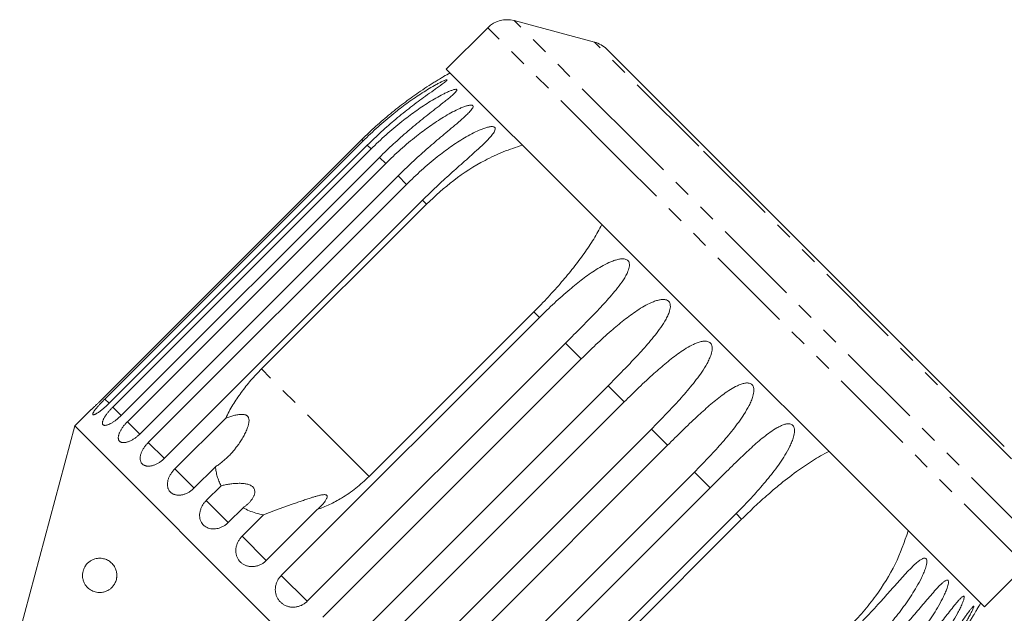
# Model space of a CAD drawing. Units: millimetres. Extents: x -184 to 639, y -131 to 390.
# Drawn here: x 428 to 499, y 342 to 385 of the extents above; entities that cross this region are included whole.
import ezdxf

# ---------------------------------------------------------------- set-up
doc = ezdxf.new("R2010")
doc.units = ezdxf.units.MM
doc.linetypes.add('PHANTOM', pattern=[12.7, 6.35, -1.27, 1.27, -1.27, 1.27, -1.27])

msp = doc.modelspace()

# ---------------------------------------------------------------- linework, layer by layer
at = {"color": 7, "linetype": 'Continuous', "lineweight": 15}
for p, q in [((461.822, 384.253), (458.804, 381.234)), ((469.61, 383.201), (463.754, 384.77)), ((477.754, 375.436), (470.506, 382.684)), ((468.615, 371.423), (458.804, 381.234)), ((452.641, 376.083), (433.804, 357.246)), ((433.896, 357.153), (452.734, 375.99)), ((453.044, 375.68), (434.207, 356.843)), ((434.483, 356.567), (453.32, 375.404)), ((499.498, 353.692), (477.754, 375.436)), ((453.932, 374.792), (435.095, 355.954)), ((435.548, 355.502), (454.385, 374.339)), ((455.285, 373.439), (436.447, 354.602)), ((437.065, 353.984), (455.903, 372.821)), ((457.068, 371.656), (438.23, 352.819)), ((445.326, 359.356), (457.347, 371.377)), ((498.048, 341.99), (468.615, 371.423)), ((465.198, 363.526), (453.177, 351.505)), ((446.769, 344.28), (465.607, 363.117)), ((467.492, 361.232), (448.654, 342.395)), ((449.804, 341.245), (468.642, 360.082)), ((470.599, 358.125), (451.762, 339.287)), ((452.941, 338.109), (471.778, 356.946)), ((432.78, 356.271), (431.703, 355.194)), ((438.998, 352.051), (442.716, 355.769)), ((431.703, 355.194), (427.691, 340.222)), ((472.008, 314.889), (431.703, 355.194)), ((473.76, 354.964), (454.923, 336.127)), ((456.102, 334.948), (474.939, 353.785)), ((441.965, 352.214), (440.4, 350.65)), ((476.897, 351.827), (458.059, 332.99)), ((441.299, 349.75), (442.374, 350.826)), ((459.209, 331.84), (478.047, 350.677)), ((443.978, 349.222), (442.903, 348.147)), ((449.395, 349.09), (445.677, 345.373)), ((443.911, 347.139), (445.476, 348.703)), ((479.932, 348.792), (461.094, 329.955)), ((468.32, 336.363), (480.341, 348.383)), ((498.048, 341.99), (501.067, 345.008))]:
    msp.add_line(p, q, dxfattribs=at)
at = {"color": 8, "linetype": 'PHANTOM', "lineweight": 0}
for p, q in [((471.634, 374.441), (461.822, 384.253)), ((473.212, 375.313), (463.754, 384.77)), ((477.211, 375.6), (469.61, 383.201)), ((452.734, 375.99), (452.641, 376.083)), ((453.32, 375.404), (453.044, 375.68)), ((500.015, 352.796), (477.211, 375.6)), ((501.584, 346.94), (473.212, 375.313)), ((454.385, 374.339), (453.932, 374.792)), ((501.067, 345.008), (471.634, 374.441)), ((455.903, 372.821), (455.285, 373.439)), ((457.347, 371.377), (457.068, 371.656)), ((465.607, 363.117), (465.198, 363.526)), ((468.642, 360.082), (467.492, 361.232)), ((453.177, 351.505), (445.326, 359.356)), ((471.778, 356.946), (470.599, 358.125)), ((434.207, 356.843), (433.896, 357.153)), ((435.108, 355.942), (434.483, 356.567)), ((436.447, 354.602), (435.548, 355.502)), ((474.939, 353.785), (473.76, 354.964)), ((438.24, 352.809), (437.065, 353.984)), ((440.405, 350.645), (438.998, 352.051)), ((478.047, 350.677), (476.897, 351.827)), ((442.903, 348.147), (441.299, 349.75)), ((480.341, 348.383), (479.932, 348.792)), ((445.677, 345.373), (443.911, 347.139)), ((448.654, 342.395), (446.769, 344.28))]:
    msp.add_line(p, q, dxfattribs=at)
at = {"color": 7, "linetype": 'Continuous', "lineweight": 15}
for centre, radius, start, end in [((463.237, 382.838), 2, 75, 135), ((469.092, 381.269), 2, 45, 75), ((472.769, 355.955), 28.5, 118.69791, 119.79017), ((472.769, 355.955), 28.5, 330.20797, 331.30209)]:
    msp.add_arc(centre, radius, start, end, dxfattribs=at)
for points, knots in [([(458.61, 380.689), (458.611, 380.689), (458.611, 380.689), (458.557, 380.657), (458.45, 380.594), (458.297, 380.502), (458.095, 380.379), (457.843, 380.222), (457.441, 379.966), (456.946, 379.639), (456.368, 379.237), (455.628, 378.696), (454.715, 377.98), (453.652, 377.066), (452.978, 376.411), (452.641, 376.083)], [0, 0, 0, 0, 0.011209, 0.027241, 0.055185, 0.082643, 0.110715, 0.157024, 0.203804, 0.299034, 0.385419, 0.472041, 0.646306, 0.822891, 1, 1, 1, 1]), ([(452.734, 375.99), (453.093, 376.338), (453.813, 377.036), (454.888, 377.942), (455.927, 378.738), (456.756, 379.31), (457.432, 379.737), (457.856, 379.987), (458.192, 380.172), (458.428, 380.294), (458.607, 380.379), (458.727, 380.428), (458.804, 380.454), (458.854, 380.46), (458.862, 380.441), (458.824, 380.392), (458.732, 380.311), (458.595, 380.204), (458.408, 380.066), (458.17, 379.895), (457.786, 379.621), (457.307, 379.278), (456.742, 378.863), (456.014, 378.31), (455.111, 377.584), (454.054, 376.664), (453.381, 376.008), (453.044, 375.68)], [0, 0, 0, 0, 0.094169, 0.188644, 0.264582, 0.340854, 0.378826, 0.417025, 0.436016, 0.455182, 0.471774, 0.48006, 0.488621, 0.497108, 0.505633, 0.513649, 0.52762, 0.541349, 0.555384, 0.578537, 0.601925, 0.649538, 0.692728, 0.736036, 0.823163, 0.911451, 1, 1, 1, 1]), ([(453.32, 375.404), (453.679, 375.752), (454.399, 376.45), (455.477, 377.354), (456.522, 378.144), (457.36, 378.707), (458.048, 379.12), (458.484, 379.358), (458.834, 379.53), (459.083, 379.639), (459.275, 379.71), (459.409, 379.747), (459.497, 379.761), (459.561, 379.753), (459.584, 379.719), (459.563, 379.653), (459.487, 379.556), (459.365, 379.434), (459.195, 379.28), (458.972, 379.093), (458.607, 378.8), (458.145, 378.44), (457.595, 378.01), (456.882, 377.442), (455.991, 376.704), (454.941, 375.777), (454.269, 375.12), (453.932, 374.792)], [0, 0, 0, 0, 0.094169, 0.188644, 0.264582, 0.340854, 0.378826, 0.417025, 0.436016, 0.455182, 0.471774, 0.48006, 0.488621, 0.497108, 0.505633, 0.513649, 0.52762, 0.541349, 0.555384, 0.578537, 0.601925, 0.649538, 0.692728, 0.736036, 0.823163, 0.911451, 1, 1, 1, 1]), ([(454.385, 374.339), (454.744, 374.687), (455.464, 375.385), (456.542, 376.289), (457.589, 377.076), (458.433, 377.633), (459.131, 378.037), (459.577, 378.266), (459.938, 378.426), (460.198, 378.524), (460.402, 378.583), (460.548, 378.608), (460.647, 378.611), (460.724, 378.59), (460.761, 378.542), (460.756, 378.46), (460.696, 378.347), (460.59, 378.209), (460.435, 378.039), (460.228, 377.837), (459.883, 377.524), (459.44, 377.145), (458.907, 376.698), (458.21, 376.114), (457.333, 375.362), (456.292, 374.426), (455.621, 373.768), (455.285, 373.439)], [0, 0, 0, 0, 0.094169, 0.188644, 0.264582, 0.340854, 0.378826, 0.417025, 0.436016, 0.455182, 0.471774, 0.48006, 0.488621, 0.497108, 0.505633, 0.513649, 0.52762, 0.541349, 0.555384, 0.578537, 0.601925, 0.649538, 0.692728, 0.736036, 0.823163, 0.911451, 1, 1, 1, 1]), ([(455.903, 372.821), (456.262, 373.17), (456.981, 373.867), (458.057, 374.773), (459.104, 375.562), (459.949, 376.117), (460.654, 376.515), (461.107, 376.736), (461.477, 376.887), (461.745, 376.976), (461.96, 377.025), (462.116, 377.04), (462.225, 377.033), (462.314, 377.001), (462.364, 376.94), (462.374, 376.842), (462.33, 376.713), (462.239, 376.56), (462.1, 376.374), (461.908, 376.156), (461.584, 375.823), (461.16, 375.425), (460.645, 374.96), (459.966, 374.358), (459.104, 373.592), (458.073, 372.645), (457.403, 371.986), (457.068, 371.656)], [0, 0, 0, 0, 0.094169, 0.188644, 0.264582, 0.340854, 0.378826, 0.417025, 0.436016, 0.455182, 0.471774, 0.48006, 0.488621, 0.497108, 0.505633, 0.513649, 0.52762, 0.541349, 0.555384, 0.578537, 0.601925, 0.649538, 0.692728, 0.736036, 0.823163, 0.911451, 1, 1, 1, 1]), ([(457.347, 371.377), (457.997, 371.977), (459.311, 373.191), (461.25, 374.407), (462.953, 375.227), (463.886, 375.53), (464.356, 375.682)], [0, 0, 0, 0, 0.318331, 0.64384, 0.820888, 1, 1, 1, 1]), ([(470.151, 369.887), (469.959, 369.534), (469.573, 368.824), (468.863, 367.773), (468.078, 366.727), (467.354, 365.852), (466.733, 365.144), (466.234, 364.597), (465.723, 364.057), (465.373, 363.703), (465.198, 363.526)], [0, 0, 0, 0, 0.157228, 0.316581, 0.478731, 0.642628, 0.731603, 0.820874, 0.910292, 1, 1, 1, 1]), ([(465.607, 363.117), (465.964, 363.468), (466.679, 364.169), (467.727, 365.103), (468.584, 365.798), (469.232, 366.273), (469.733, 366.609), (470.252, 366.917), (470.703, 367.14), (471.081, 367.283), (471.362, 367.36), (471.595, 367.39), (471.773, 367.382), (471.905, 367.353), (472.024, 367.291), (472.109, 367.194), (472.164, 367.052), (472.169, 366.874), (472.127, 366.672), (472.042, 366.432), (471.906, 366.159), (471.658, 365.749), (471.31, 365.275), (470.866, 364.739), (470.264, 364.06), (469.47, 363.225), (468.488, 362.23), (467.824, 361.565), (467.492, 361.232)], [0, 0, 0, 0, 0.094167, 0.188641, 0.264577, 0.302689, 0.340866, 0.378837, 0.417035, 0.436025, 0.455191, 0.471783, 0.480069, 0.48863, 0.497117, 0.505642, 0.513657, 0.527628, 0.541356, 0.555392, 0.578544, 0.601932, 0.649544, 0.692733, 0.73604, 0.823167, 0.911452, 1, 1, 1, 1]), ([(468.642, 360.082), (468.998, 360.433), (469.712, 361.137), (470.749, 362.081), (471.593, 362.789), (472.23, 363.275), (472.722, 363.619), (473.232, 363.937), (473.675, 364.167), (474.048, 364.316), (474.326, 364.396), (474.558, 364.428), (474.736, 364.42), (474.868, 364.39), (474.99, 364.325), (475.079, 364.225), (475.139, 364.077), (475.151, 363.892), (475.117, 363.682), (475.042, 363.433), (474.917, 363.148), (474.683, 362.724), (474.351, 362.234), (473.924, 361.681), (473.34, 360.984), (472.562, 360.133), (471.593, 359.124), (470.931, 358.458), (470.599, 358.125)], [0, 0, 0, 0, 0.094167, 0.188641, 0.264577, 0.302689, 0.340866, 0.378837, 0.417035, 0.436025, 0.455191, 0.471783, 0.480069, 0.48863, 0.497117, 0.505642, 0.513657, 0.527628, 0.541356, 0.555392, 0.578544, 0.601932, 0.649544, 0.692733, 0.73604, 0.823167, 0.911452, 1, 1, 1, 1]), ([(471.778, 356.946), (472.134, 357.298), (472.846, 358.002), (473.871, 358.959), (474.701, 359.681), (475.325, 360.18), (475.806, 360.535), (476.304, 360.864), (476.738, 361.105), (477.103, 361.262), (477.374, 361.347), (477.603, 361.383), (477.778, 361.377), (477.909, 361.348), (478.031, 361.284), (478.121, 361.182), (478.185, 361.031), (478.201, 360.842), (478.173, 360.625), (478.105, 360.369), (477.989, 360.076), (477.768, 359.639), (477.451, 359.134), (477.038, 358.567), (476.47, 357.854), (475.709, 356.986), (474.752, 355.966), (474.091, 355.298), (473.76, 354.964)], [0, 0, 0, 0, 0.094167, 0.188641, 0.264577, 0.302689, 0.340866, 0.378837, 0.417035, 0.436025, 0.455191, 0.471783, 0.480069, 0.48863, 0.497117, 0.505642, 0.513657, 0.527628, 0.541356, 0.555392, 0.578544, 0.601932, 0.649544, 0.692733, 0.73604, 0.823167, 0.911452, 1, 1, 1, 1]), ([(445.326, 359.356), (445.194, 359.221), (444.929, 358.951), (444.551, 358.526), (444.187, 358.088), (443.845, 357.639), (443.526, 357.184), (443.231, 356.722), (442.957, 356.251), (442.796, 355.93), (442.716, 355.769)], [0, 0, 0, 0, 0.124517, 0.249447, 0.375663, 0.502324, 0.625584, 0.749283, 0.874389, 1, 1, 1, 1]), ([(474.939, 353.785), (475.294, 354.138), (476.005, 354.844), (477.017, 355.814), (477.831, 356.551), (478.441, 357.064), (478.909, 357.432), (479.394, 357.775), (479.815, 358.028), (480.169, 358.195), (480.433, 358.289), (480.655, 358.331), (480.826, 358.33), (480.954, 358.304), (481.073, 358.241), (481.163, 358.141), (481.227, 357.99), (481.245, 357.798), (481.221, 357.578), (481.158, 357.316), (481.048, 357.017), (480.837, 356.57), (480.532, 356.053), (480.132, 355.473), (479.579, 354.745), (478.832, 353.863), (477.886, 352.831), (477.227, 352.162), (476.897, 351.827)], [0, 0, 0, 0, 0.094167, 0.188641, 0.264577, 0.302689, 0.340866, 0.378837, 0.417035, 0.436025, 0.455191, 0.471783, 0.480069, 0.48863, 0.497117, 0.505642, 0.513657, 0.527628, 0.541356, 0.555392, 0.578544, 0.601932, 0.649544, 0.692733, 0.73604, 0.823167, 0.911452, 1, 1, 1, 1]), ([(432.78, 356.271), (432.78, 356.271), (432.779, 356.27), (432.786, 356.276), (432.8, 356.289), (432.821, 356.308), (432.85, 356.334), (432.885, 356.366), (432.926, 356.404), (432.974, 356.448), (433.027, 356.498), (433.086, 356.553), (433.15, 356.612), (433.218, 356.676), (433.291, 356.745), (433.367, 356.818), (433.446, 356.894), (433.527, 356.972), (433.61, 357.054), (433.685, 357.128), (433.75, 357.192), (433.786, 357.228), (433.804, 357.246)], [0, 0, 0, 0, 0.023344, 0.07748, 0.129491, 0.181862, 0.235369, 0.289266, 0.341394, 0.393881, 0.447494, 0.501494, 0.554002, 0.60687, 0.660869, 0.715256, 0.768222, 0.821553, 0.876028, 0.930898, 0.965399, 1, 1, 1, 1]), ([(433.896, 357.153), (433.877, 357.134), (433.839, 357.095), (433.782, 357.037), (433.726, 356.979), (433.662, 356.912), (433.591, 356.837), (433.515, 356.755), (433.442, 356.673), (433.373, 356.594), (433.309, 356.519), (433.251, 356.448), (433.197, 356.38), (433.15, 356.317), (433.11, 356.259), (433.077, 356.207), (433.05, 356.16), (433.031, 356.119), (433.019, 356.084), (433.015, 356.056), (433.018, 356.034), (433.029, 356.019), (433.047, 356.01), (433.072, 356.009), (433.104, 356.014), (433.143, 356.025), (433.188, 356.044), (433.239, 356.069), (433.296, 356.1), (433.359, 356.138), (433.426, 356.182), (433.497, 356.231), (433.573, 356.286), (433.652, 356.347), (433.733, 356.412), (433.816, 356.481), (433.902, 356.555), (433.978, 356.624), (434.043, 356.685), (434.098, 356.736), (434.152, 356.789), (434.188, 356.825), (434.207, 356.843)], [0, 0, 0, 0, 0.018347, 0.036753, 0.055343, 0.073995, 0.100694, 0.127579, 0.155052, 0.182729, 0.209333, 0.236123, 0.263505, 0.291092, 0.317492, 0.344077, 0.37125, 0.398628, 0.424798, 0.451151, 0.478084, 0.505218, 0.531239, 0.557442, 0.584214, 0.611183, 0.637211, 0.663419, 0.69019, 0.717155, 0.743339, 0.769704, 0.796632, 0.823753, 0.850166, 0.87676, 0.903924, 0.931284, 0.948341, 0.965446, 0.982698, 1, 1, 1, 1]), ([(434.483, 356.567), (434.464, 356.548), (434.425, 356.509), (434.369, 356.45), (434.314, 356.391), (434.252, 356.322), (434.185, 356.244), (434.113, 356.157), (434.045, 356.07), (433.983, 355.984), (433.927, 355.902), (433.877, 355.822), (433.832, 355.745), (433.795, 355.672), (433.766, 355.604), (433.743, 355.54), (433.728, 355.481), (433.721, 355.428), (433.722, 355.381), (433.73, 355.341), (433.746, 355.306), (433.769, 355.278), (433.8, 355.257), (433.837, 355.243), (433.882, 355.236), (433.933, 355.235), (433.99, 355.242), (434.052, 355.256), (434.12, 355.277), (434.192, 355.305), (434.269, 355.339), (434.348, 355.38), (434.432, 355.427), (434.518, 355.481), (434.605, 355.539), (434.694, 355.604), (434.784, 355.673), (434.863, 355.739), (434.93, 355.798), (434.985, 355.848), (435.041, 355.901), (435.077, 355.936), (435.095, 355.954)], [0, 0, 0, 0, 0.018347, 0.036753, 0.055343, 0.073995, 0.100694, 0.127579, 0.155052, 0.182729, 0.209333, 0.236123, 0.263505, 0.291092, 0.317492, 0.344077, 0.37125, 0.398628, 0.424798, 0.451151, 0.478084, 0.505218, 0.531239, 0.557442, 0.584214, 0.611183, 0.637211, 0.663419, 0.69019, 0.717155, 0.743339, 0.769704, 0.796632, 0.823753, 0.850166, 0.87676, 0.903924, 0.931284, 0.948341, 0.965446, 0.982698, 1, 1, 1, 1]), ([(435.548, 355.502), (435.52, 355.474), (435.465, 355.417), (435.386, 355.329), (435.309, 355.238), (435.238, 355.147), (435.172, 355.055), (435.112, 354.964), (435.058, 354.872), (435.01, 354.783), (434.97, 354.696), (434.937, 354.612), (434.911, 354.53), (434.893, 354.452), (434.883, 354.379), (434.882, 354.311), (434.888, 354.248), (434.903, 354.19), (434.925, 354.139), (434.954, 354.095), (434.992, 354.056), (435.037, 354.025), (435.088, 354.001), (435.145, 353.984), (435.209, 353.974), (435.279, 353.972), (435.353, 353.977), (435.431, 353.99), (435.515, 354.01), (435.601, 354.038), (435.69, 354.072), (435.781, 354.114), (435.874, 354.162), (435.968, 354.217), (436.061, 354.278), (436.154, 354.345), (436.246, 354.418), (436.326, 354.487), (436.393, 354.548), (436.429, 354.584), (436.447, 354.602)], [0, 0, 0, 0, 0.026646, 0.053477, 0.080889, 0.108502, 0.135149, 0.161981, 0.189401, 0.217024, 0.243572, 0.270307, 0.297633, 0.325164, 0.351489, 0.378, 0.405096, 0.432396, 0.458505, 0.484798, 0.511667, 0.538735, 0.564741, 0.590927, 0.61768, 0.644629, 0.670694, 0.696938, 0.723744, 0.750744, 0.776999, 0.803433, 0.830433, 0.857626, 0.88411, 0.910775, 0.938013, 0.965449, 0.982699, 1, 1, 1, 1]), ([(442.716, 355.769), (442.812, 355.802), (443.004, 355.868), (443.249, 355.938), (443.449, 355.985), (443.602, 356.014), (443.757, 356.034), (443.895, 356.041), (444.013, 356.034), (444.124, 356.015), (444.219, 355.978), (444.288, 355.927), (444.328, 355.886), (444.361, 355.838), (444.402, 355.749), (444.419, 355.633), (444.413, 355.501), (444.398, 355.391), (444.374, 355.282), (444.336, 355.151), (444.284, 355), (444.214, 354.831), (444.136, 354.665), (444.023, 354.447), (443.868, 354.18), (443.678, 353.891), (443.488, 353.632), (443.303, 353.401), (443.108, 353.178), (442.903, 352.964), (442.686, 352.758), (442.457, 352.563), (442.218, 352.379), (442.049, 352.269), (441.965, 352.214)], [0, 0, 0, 0, 0.045827, 0.091806, 0.114735, 0.137718, 0.160982, 0.184436, 0.198899, 0.213564, 0.234865, 0.243696, 0.252782, 0.261612, 0.270662, 0.298761, 0.316142, 0.333709, 0.351625, 0.369602, 0.398619, 0.427728, 0.457028, 0.486369, 0.545986, 0.605796, 0.654085, 0.702454, 0.751067, 0.799765, 0.849523, 0.899388, 0.94962, 1, 1, 1, 1]), ([(478.047, 350.677), (478.401, 351.031), (479.11, 351.739), (480.108, 352.722), (480.906, 353.476), (481.5, 354.005), (481.955, 354.386), (482.424, 354.745), (482.83, 355.013), (483.171, 355.193), (483.425, 355.296), (483.639, 355.347), (483.803, 355.352), (483.926, 355.331), (484.041, 355.273), (484.127, 355.176), (484.189, 355.027), (484.207, 354.835), (484.184, 354.614), (484.124, 354.351), (484.018, 354.047), (483.814, 353.593), (483.518, 353.067), (483.129, 352.476), (482.588, 351.736), (481.855, 350.84), (480.919, 349.798), (480.261, 349.128), (479.932, 348.792)], [0, 0, 0, 0, 0.094167, 0.188641, 0.264577, 0.302689, 0.340866, 0.378837, 0.417035, 0.436025, 0.455191, 0.471783, 0.480069, 0.48863, 0.497117, 0.505642, 0.513657, 0.527628, 0.541356, 0.555392, 0.578544, 0.601932, 0.649544, 0.692733, 0.73604, 0.823167, 0.911452, 1, 1, 1, 1]), ([(437.065, 353.984), (437.038, 353.956), (436.983, 353.899), (436.905, 353.81), (436.831, 353.717), (436.763, 353.621), (436.702, 353.526), (436.647, 353.429), (436.598, 353.332), (436.558, 353.235), (436.525, 353.14), (436.5, 353.048), (436.483, 352.957), (436.475, 352.87), (436.475, 352.787), (436.484, 352.709), (436.501, 352.635), (436.527, 352.566), (436.56, 352.504), (436.6, 352.449), (436.649, 352.399), (436.705, 352.357), (436.767, 352.322), (436.835, 352.294), (436.909, 352.274), (436.989, 352.262), (437.073, 352.258), (437.16, 352.261), (437.252, 352.273), (437.347, 352.292), (437.443, 352.319), (437.54, 352.354), (437.639, 352.397), (437.738, 352.447), (437.836, 352.504), (437.932, 352.567), (438.027, 352.637), (438.108, 352.704), (438.176, 352.766), (438.212, 352.801), (438.23, 352.819)], [0, 0, 0, 0, 0.026646, 0.053477, 0.080889, 0.108502, 0.135149, 0.161981, 0.189401, 0.217024, 0.243572, 0.270307, 0.297633, 0.325164, 0.351489, 0.378, 0.405096, 0.432396, 0.458505, 0.484798, 0.511667, 0.538735, 0.564741, 0.590927, 0.61768, 0.644629, 0.670694, 0.696938, 0.723744, 0.750744, 0.776999, 0.803433, 0.830433, 0.857626, 0.88411, 0.910775, 0.938013, 0.965449, 0.982699, 1, 1, 1, 1]), ([(480.341, 348.383), (480.655, 348.692), (481.286, 349.311), (482.189, 350.128), (483.202, 350.991), (484.088, 351.683), (484.916, 352.27), (485.502, 352.655), (486.097, 353.017), (486.499, 353.23), (486.701, 353.337)], [0, 0, 0, 0, 0.158769, 0.318349, 0.440083, 0.64391, 0.732299, 0.820912, 0.910299, 1, 1, 1, 1]), ([(438.998, 352.051), (438.971, 352.023), (438.916, 351.966), (438.84, 351.875), (438.768, 351.78), (438.703, 351.682), (438.645, 351.582), (438.595, 351.481), (438.552, 351.378), (438.518, 351.275), (438.492, 351.174), (438.474, 351.074), (438.466, 350.975), (438.466, 350.879), (438.475, 350.787), (438.493, 350.7), (438.52, 350.616), (438.555, 350.538), (438.598, 350.466), (438.649, 350.401), (438.707, 350.341), (438.773, 350.289), (438.845, 350.244), (438.922, 350.207), (439.006, 350.178), (439.094, 350.157), (439.187, 350.144), (439.282, 350.139), (439.382, 350.143), (439.483, 350.156), (439.586, 350.176), (439.689, 350.205), (439.793, 350.243), (439.897, 350.288), (439.998, 350.341), (440.097, 350.402), (440.194, 350.47), (440.277, 350.536), (440.345, 350.596), (440.382, 350.632), (440.4, 350.65)], [0, 0, 0, 0, 0.026646, 0.053477, 0.080889, 0.108502, 0.135149, 0.161981, 0.189401, 0.217024, 0.243572, 0.270307, 0.297633, 0.325164, 0.351489, 0.378, 0.405096, 0.432396, 0.458505, 0.484798, 0.511667, 0.538735, 0.564741, 0.590927, 0.61768, 0.644629, 0.670694, 0.696938, 0.723744, 0.750744, 0.776999, 0.803433, 0.830433, 0.857626, 0.88411, 0.910775, 0.938013, 0.965449, 0.982699, 1, 1, 1, 1]), ([(441.965, 352.214), (441.98, 352.095), (442.012, 351.857), (442.098, 351.508), (442.213, 351.168), (442.314, 350.943), (442.372, 350.831), (442.374, 350.826)], [0, 0, 0, 0, 0.243557, 0.488325, 0.737047, 0.987208, 1, 1, 1, 1]), ([(449.395, 349.09), (449.695, 349.207), (450.301, 349.443), (451.248, 349.959), (452.233, 350.625), (452.861, 351.21), (453.177, 351.505)], [0, 0, 0, 0, 0.216123, 0.434848, 0.714941, 1, 1, 1, 1]), ([(442.374, 350.826), (442.477, 350.849), (442.684, 350.897), (443.008, 350.953), (443.343, 350.993), (443.669, 351.01), (443.931, 351.002), (444.124, 350.98), (444.264, 350.954), (444.397, 350.917), (444.519, 350.867), (444.628, 350.803), (444.713, 350.727), (444.774, 350.644), (444.817, 350.55), (444.839, 350.44), (444.834, 350.295), (444.788, 350.126), (444.7, 349.946), (444.587, 349.78), (444.458, 349.627), (444.311, 349.482), (444.152, 349.346), (444.035, 349.263), (443.978, 349.222)], [0, 0, 0, 0, 0.06704, 0.134518, 0.203709, 0.273731, 0.331927, 0.361692, 0.391752, 0.420032, 0.448873, 0.477208, 0.506584, 0.53172, 0.557572, 0.591224, 0.62582, 0.681427, 0.738452, 0.789998, 0.84194, 0.89486, 0.948031, 1, 1, 1, 1]), ([(441.299, 349.75), (441.245, 349.693), (441.136, 349.575), (441.006, 349.377), (440.904, 349.166), (440.837, 348.952), (440.806, 348.735), (440.812, 348.528), (440.855, 348.33), (440.933, 348.153), (441.045, 347.997), (441.186, 347.869), (441.354, 347.77), (441.54, 347.704), (441.745, 347.672), (441.957, 347.676), (442.176, 347.716), (442.391, 347.791), (442.599, 347.899), (442.749, 348.007), (442.848, 348.093), (442.884, 348.129), (442.903, 348.147)], [0, 0, 0, 0, 0.053477, 0.108499, 0.161978, 0.217017, 0.270299, 0.325152, 0.377986, 0.432378, 0.48478, 0.538714, 0.590905, 0.644605, 0.696914, 0.750718, 0.803407, 0.857599, 0.910748, 0.965419, 0.982685, 1, 1, 1, 1]), ([(445.476, 348.703), (445.557, 348.736), (445.72, 348.801), (445.972, 348.898), (446.227, 348.995), (446.487, 349.091), (446.752, 349.187), (447.02, 349.284), (447.29, 349.38), (447.58, 349.483), (447.889, 349.592), (448.218, 349.707), (448.548, 349.82), (448.847, 349.919), (449.113, 350.004), (449.309, 350.062), (449.464, 350.104), (449.58, 350.132), (449.695, 350.156), (449.799, 350.172), (449.891, 350.18), (449.961, 350.178), (450.016, 350.168), (450.057, 350.152), (450.089, 350.128), (450.109, 350.099), (450.118, 350.065), (450.12, 350.021), (450.108, 349.962), (450.076, 349.882), (450.026, 349.791), (449.958, 349.691), (449.881, 349.59), (449.766, 349.454), (449.607, 349.285), (449.465, 349.155), (449.395, 349.09)], [0, 0, 0, 0, 0.0412682, 0.0826254, 0.1242223, 0.1658886, 0.2083261, 0.2508244, 0.2934976, 0.3362262, 0.3877638, 0.439401, 0.4913776, 0.543494, 0.5808436, 0.618312, 0.6369854, 0.6557023, 0.6746329, 0.6937009, 0.7082598, 0.7230659, 0.7329856, 0.7431415, 0.7530813, 0.7633994, 0.7721888, 0.7811614, 0.7970438, 0.8133339, 0.8354679, 0.8578409, 0.8806415, 0.9035121, 0.951647, 1, 1, 1, 1]), ([(443.978, 349.222), (444.127, 349.148), (444.427, 348.998), (444.929, 348.822), (445.289, 348.744), (445.476, 348.703)], [0, 0, 0, 0, 0.3229644, 0.6491179, 1, 1, 1, 1]), ([(443.911, 347.139), (443.884, 347.11), (443.829, 347.053), (443.755, 346.96), (443.686, 346.861), (443.626, 346.758), (443.575, 346.652), (443.532, 346.544), (443.498, 346.432), (443.473, 346.32), (443.458, 346.208), (443.452, 346.096), (443.456, 345.985), (443.47, 345.875), (443.493, 345.77), (443.525, 345.668), (443.566, 345.57), (443.617, 345.476), (443.675, 345.389), (443.741, 345.308), (443.815, 345.233), (443.896, 345.166), (443.983, 345.106), (444.074, 345.055), (444.172, 345.011), (444.274, 344.977), (444.38, 344.951), (444.487, 344.934), (444.598, 344.926), (444.711, 344.928), (444.823, 344.939), (444.935, 344.959), (445.047, 344.989), (445.157, 345.028), (445.264, 345.075), (445.368, 345.131), (445.468, 345.196), (445.553, 345.26), (445.622, 345.319), (445.659, 345.355), (445.677, 345.373)], [0, 0, 0, 0, 0.026646, 0.053477, 0.080889, 0.108502, 0.135149, 0.161981, 0.189401, 0.217024, 0.243572, 0.270307, 0.297633, 0.325164, 0.351489, 0.378, 0.405096, 0.432396, 0.458505, 0.484798, 0.511667, 0.538735, 0.564741, 0.590927, 0.61768, 0.644629, 0.670694, 0.696938, 0.723744, 0.750744, 0.776999, 0.803433, 0.830433, 0.857626, 0.88411, 0.910775, 0.938013, 0.965449, 0.982699, 1, 1, 1, 1]), ([(492.496, 347.542), (492.206, 346.719), (491.615, 345.045), (490.387, 343.108), (489.222, 341.61), (488.536, 340.892), (488.192, 340.533)], [0, 0, 0, 0, 0.315531, 0.642436, 0.82063, 1, 1, 1, 1]), ([(434.756, 344.073), (434.745, 344.022), (434.723, 343.918), (434.65, 343.73), (434.539, 343.543), (434.391, 343.379), (434.213, 343.235), (433.994, 343.118), (433.701, 343.036), (433.37, 343.03), (433.023, 343.124), (432.759, 343.285), (432.571, 343.471), (432.452, 343.635), (432.358, 343.823), (432.297, 344.022), (432.269, 344.248), (432.282, 344.48), (432.342, 344.713), (432.428, 344.897), (432.524, 345.042), (432.646, 345.184), (432.804, 345.317), (433.049, 345.457), (433.357, 345.544), (433.699, 345.54), (434.019, 345.45), (434.257, 345.313), (434.432, 345.153), (434.544, 345.019), (434.639, 344.864), (434.72, 344.675), (434.778, 344.43), (434.778, 344.209), (434.759, 344.092), (434.756, 344.073)], [0, 0, 0, 0, 0.013519, 0.027603, 0.054813, 0.077236, 0.100267, 0.137052, 0.174811, 0.230824, 0.288416, 0.345709, 0.375236, 0.405128, 0.429505, 0.454556, 0.475278, 0.49618, 0.514957, 0.536655, 0.553467, 0.570716, 0.60282, 0.635697, 0.695533, 0.756999, 0.806435, 0.856947, 0.880293, 0.903932, 0.923584, 0.943696, 0.969278, 0.995064, 1, 1, 1, 1]), ([(488.471, 340.253), (488.821, 340.61), (489.524, 341.325), (490.47, 342.361), (491.333, 343.332), (491.991, 344.075), (492.521, 344.648), (492.856, 344.987), (493.129, 345.235), (493.328, 345.394), (493.49, 345.496), (493.611, 345.545), (493.698, 345.559), (493.776, 345.539), (493.828, 345.476), (493.856, 345.36), (493.848, 345.195), (493.806, 344.993), (493.731, 344.744), (493.617, 344.448), (493.41, 343.997), (493.122, 343.463), (492.749, 342.856), (492.232, 342.092), (491.528, 341.167), (490.618, 340.1), (489.964, 339.426), (489.636, 339.088)], [0, 0, 0, 0, 0.094169, 0.188644, 0.264582, 0.340854, 0.378826, 0.417025, 0.436016, 0.455182, 0.471774, 0.48006, 0.488621, 0.497108, 0.505633, 0.513649, 0.52762, 0.541349, 0.555384, 0.578537, 0.601925, 0.649538, 0.692728, 0.736036, 0.823163, 0.911451, 1, 1, 1, 1]), ([(446.769, 344.28), (446.742, 344.252), (446.688, 344.195), (446.614, 344.101), (446.547, 344.001), (446.488, 343.896), (446.439, 343.788), (446.399, 343.677), (446.367, 343.563), (446.346, 343.447), (446.334, 343.331), (446.332, 343.216), (446.341, 343.1), (446.359, 342.986), (446.387, 342.876), (446.423, 342.77), (446.47, 342.666), (446.526, 342.567), (446.589, 342.475), (446.66, 342.39), (446.739, 342.31), (446.825, 342.237), (446.916, 342.173), (447.013, 342.117), (447.115, 342.069), (447.222, 342.029), (447.331, 342), (447.442, 341.979), (447.557, 341.968), (447.673, 341.966), (447.788, 341.974), (447.903, 341.992), (448.017, 342.019), (448.13, 342.055), (448.238, 342.101), (448.343, 342.155), (448.445, 342.219), (448.53, 342.282), (448.6, 342.342), (448.636, 342.377), (448.654, 342.395)], [0, 0, 0, 0, 0.026646, 0.053477, 0.080889, 0.108502, 0.135149, 0.161981, 0.189401, 0.217024, 0.243572, 0.270307, 0.297633, 0.325164, 0.351489, 0.378, 0.405096, 0.432396, 0.458505, 0.484798, 0.511667, 0.538735, 0.564741, 0.590927, 0.61768, 0.644629, 0.670694, 0.696938, 0.723744, 0.750744, 0.776999, 0.803433, 0.830433, 0.857626, 0.88411, 0.910775, 0.938013, 0.965449, 0.982699, 1, 1, 1, 1]), ([(490.254, 338.47), (490.603, 338.828), (491.304, 339.544), (492.239, 340.591), (493.085, 341.58), (493.722, 342.345), (494.228, 342.941), (494.544, 343.299), (494.798, 343.566), (494.981, 343.741), (495.127, 343.858), (495.234, 343.921), (495.31, 343.948), (495.374, 343.94), (495.414, 343.89), (495.429, 343.788), (495.409, 343.634), (495.356, 343.442), (495.272, 343.202), (495.15, 342.915), (494.935, 342.472), (494.641, 341.944), (494.265, 341.34), (493.746, 340.578), (493.043, 339.652), (492.135, 338.582), (491.481, 337.908), (491.153, 337.571)], [0, 0, 0, 0, 0.094169, 0.188644, 0.264582, 0.340854, 0.378826, 0.417025, 0.436016, 0.455182, 0.471774, 0.48006, 0.488621, 0.497108, 0.505633, 0.513649, 0.52762, 0.541349, 0.555384, 0.578537, 0.601925, 0.649538, 0.692728, 0.736036, 0.823163, 0.911451, 1, 1, 1, 1]), ([(491.606, 337.118), (491.955, 337.476), (492.655, 338.194), (493.58, 339.25), (494.41, 340.256), (495.027, 341.039), (495.51, 341.659), (495.808, 342.035), (496.043, 342.321), (496.21, 342.512), (496.341, 342.645), (496.433, 342.722), (496.497, 342.761), (496.547, 342.768), (496.572, 342.731), (496.573, 342.644), (496.539, 342.504), (496.475, 342.324), (496.379, 342.095), (496.247, 341.818), (496.021, 341.386), (495.718, 340.867), (495.336, 340.269), (494.813, 339.511), (494.108, 338.587), (493.2, 337.517), (492.546, 336.843), (492.218, 336.506)], [0, 0, 0, 0, 0.094169, 0.188644, 0.264582, 0.340854, 0.378826, 0.417025, 0.436016, 0.455182, 0.471774, 0.48006, 0.488621, 0.497108, 0.505633, 0.513649, 0.52762, 0.541349, 0.555384, 0.578537, 0.601925, 0.649538, 0.692728, 0.736036, 0.823163, 0.911451, 1, 1, 1, 1]), ([(492.495, 336.23), (492.843, 336.588), (493.542, 337.307), (494.459, 338.371), (495.275, 339.391), (495.874, 340.192), (496.336, 340.832), (496.617, 341.226), (496.834, 341.53), (496.985, 341.736), (497.1, 341.886), (497.178, 341.978), (497.229, 342.029), (497.264, 342.05), (497.275, 342.028), (497.259, 341.957), (497.211, 341.832), (497.133, 341.665), (497.025, 341.45), (496.881, 341.184), (496.641, 340.766), (496.209, 340.065), (495.546, 339.099), (494.697, 337.999), (493.787, 336.931), (493.132, 336.257), (492.805, 335.919)], [0, 0, 0, 0, 0.094171, 0.188649, 0.264589, 0.340863, 0.378836, 0.417036, 0.436027, 0.455194, 0.471786, 0.480073, 0.488634, 0.497121, 0.505647, 0.513663, 0.527634, 0.541363, 0.555399, 0.578552, 0.601941, 0.649555, 0.736029, 0.823159, 0.911448, 1, 1, 1, 1]), ([(492.897, 335.827), (493.246, 336.186), (493.944, 336.905), (494.855, 337.976), (495.535, 338.847), (496.009, 339.496), (496.354, 339.988), (496.686, 340.482), (496.951, 340.892), (497.151, 341.213), (497.287, 341.435), (497.386, 341.599), (497.45, 341.706), (497.487, 341.768), (497.507, 341.803), (497.504, 341.797), (497.503, 341.796)], [0, 0, 0, 0, 0.188314, 0.377243, 0.529099, 0.605316, 0.68166, 0.757594, 0.833982, 0.871959, 0.910287, 0.943466, 0.960038, 0.977158, 0.994129, 1, 1, 1, 1])]:
    msp.add_open_spline(points, degree=3, knots=knots, dxfattribs=at)

doc.saveas('drawing.dxf')
